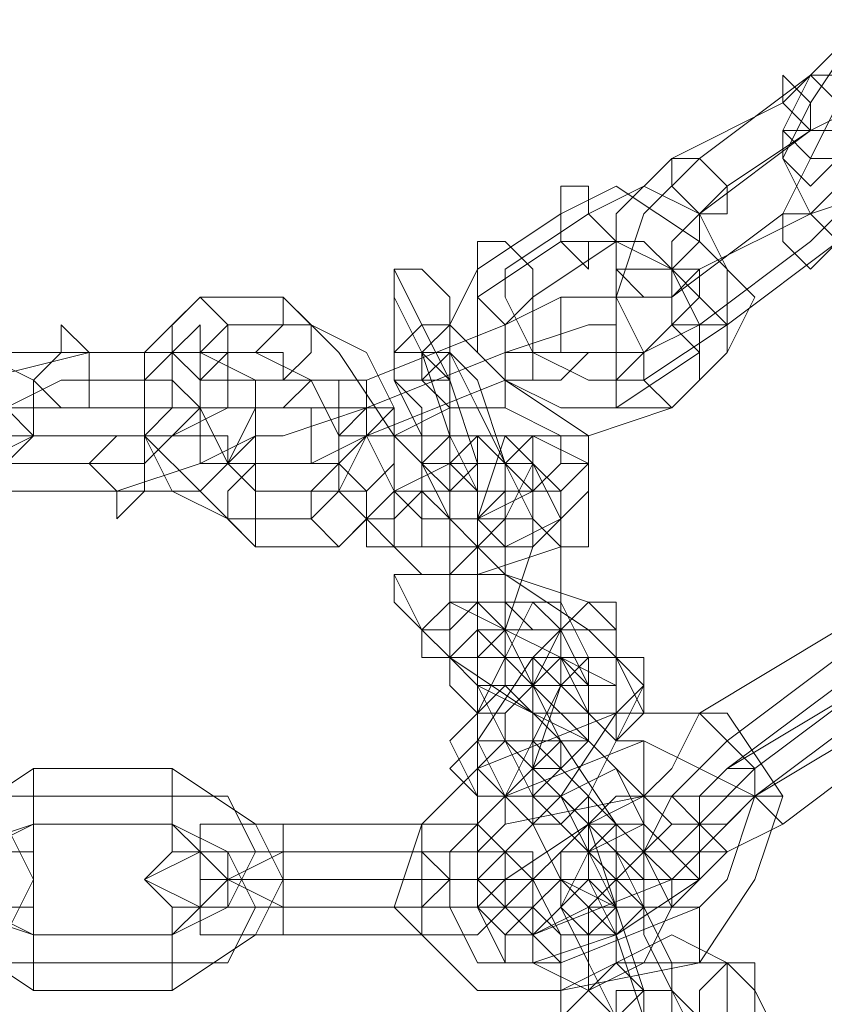
# Model space of a CAD drawing. Units: millimetres. Extents: x 4 to 24604, y -16914 to 1497.
# Drawn here: x 2786 to 2845, y -7859 to -7787 of the extents above; entities that cross this region are included whole.
import ezdxf

# ---------------------------------------------------------------- set-up
doc = ezdxf.new("R2010")
doc.units = ezdxf.units.MM
doc.header["$MEASUREMENT"] = 0

# ---------------------------------------------------------------- blocks, each defined once
blk = doc.blocks.new('WMF0')
at = {"color": 253, "lineweight": 0}
for points in [[(5.294577, -5.605404), (5.293339, -5.607261), (5.29272, -5.6085), (5.293339, -5.609738), (5.295196, -5.609119)], [(5.294577, -5.605404), (5.293339, -5.606642), (5.29272, -5.60788), (5.293339, -5.6085), (5.294577, -5.6085)], [(5.293339, -5.606642), (5.290862, -5.6085)], [(5.29272, -5.609738), (5.293339, -5.6085), (5.293958, -5.607261), (5.293339, -5.606642), (5.29272, -5.607261)], [(5.293339, -5.610357), (5.294577, -5.609119), (5.295196, -5.607261), (5.294577, -5.606642), (5.293339, -5.606642)], [(5.29272, -5.607261), (5.290243, -5.6085)], [(5.293958, -5.610357), (5.294577, -5.609119), (5.295196, -5.60788), (5.294577, -5.607261), (5.293339, -5.60788)], [(5.293339, -5.60788), (5.290862, -5.609738)], [(5.293339, -5.60788), (5.291481, -5.609119)], [(5.293339, -5.609738), (5.293958, -5.609119), (5.293958, -5.60788), (5.293339, -5.60788)], [(5.290243, -5.6085), (5.289005, -5.609738), (5.289005, -5.610976), (5.289624, -5.611595), (5.290243, -5.611595)], [(5.290862, -5.6085), (5.289624, -5.609738), (5.289005, -5.611595), (5.289624, -5.612834), (5.290862, -5.612215)], [(5.291481, -5.612834), (5.2921, -5.611595), (5.290862, -5.610357), (5.289005, -5.609119), (5.287766, -5.609738)], [(5.291481, -5.612215), (5.291481, -5.610976), (5.290862, -5.609738), (5.289624, -5.609119), (5.288385, -5.609738)], [(5.291481, -5.609119), (5.290243, -5.610357), (5.290243, -5.611595), (5.290243, -5.612215), (5.291481, -5.612215)], [(5.287766, -5.609738), (5.285909, -5.610976)], [(5.288385, -5.609738), (5.286528, -5.610976)], [(5.290243, -5.611595), (5.29272, -5.609738)], [(5.290862, -5.609738), (5.290243, -5.610357), (5.290243, -5.610976), (5.290243, -5.611595), (5.290862, -5.610976)], [(5.290862, -5.610976), (5.293339, -5.609738)], [(5.287766, -5.610357), (5.285909, -5.611595)], [(5.289005, -5.610357), (5.287147, -5.611595)], [(5.290862, -5.612834), (5.290862, -5.612215), (5.290243, -5.610976), (5.289005, -5.610357), (5.287766, -5.610357)], [(5.290243, -5.612215), (5.290862, -5.611595), (5.290243, -5.610976), (5.289624, -5.610357), (5.289005, -5.610357)], [(5.290862, -5.612215), (5.293339, -5.610357)], [(5.291481, -5.612215), (5.293958, -5.610357)], [(5.284051, -5.610976), (5.284051, -5.611595), (5.28467, -5.612834), (5.285289, -5.614691), (5.285909, -5.61593)], [(5.28467, -5.612215), (5.284051, -5.610976)], [(5.285909, -5.610976), (5.285289, -5.612215), (5.286528, -5.613453), (5.288385, -5.614691), (5.290243, -5.614072)], [(5.286528, -5.610976), (5.286528, -5.611595), (5.287147, -5.612834), (5.288385, -5.613453), (5.289624, -5.613453)], [(5.279717, -5.611595), (5.278479, -5.612834), (5.278479, -5.614691), (5.279717, -5.61593), (5.280955, -5.617168)], [(5.281574, -5.611595), (5.279717, -5.611595)], [(5.282813, -5.617168), (5.284051, -5.61593), (5.284051, -5.614691), (5.282813, -5.612834), (5.281574, -5.611595)], [(5.285289, -5.611595), (5.285289, -5.612834), (5.285909, -5.614072), (5.286528, -5.61531)], [(5.285289, -5.612834), (5.285289, -5.611595)], [(5.285909, -5.611595), (5.285909, -5.612834), (5.286528, -5.613453), (5.287766, -5.614072), (5.289005, -5.614072)], [(5.286528, -5.612215), (5.287766, -5.611595), (5.288385, -5.611595)], [(5.287766, -5.611595), (5.286528, -5.612215)], [(5.287147, -5.611595), (5.287147, -5.612215), (5.287147, -5.612834), (5.288385, -5.613453), (5.289005, -5.613453)], [(5.280336, -5.612215), (5.279717, -5.612834), (5.279717, -5.614072), (5.280336, -5.61531), (5.280955, -5.61593)], [(5.282194, -5.612215), (5.280336, -5.612215)], [(5.283432, -5.61593), (5.284051, -5.61531), (5.284051, -5.614072), (5.283432, -5.612834), (5.282194, -5.612215)], [(5.286528, -5.612215), (5.283432, -5.613453)], [(5.283432, -5.613453), (5.286528, -5.612215)], [(5.284051, -5.612215), (5.284051, -5.613453), (5.28467, -5.614691), (5.28467, -5.61593)], [(5.284051, -5.613453), (5.284051, -5.612215)], [(5.285909, -5.617168), (5.285909, -5.61531), (5.285289, -5.613453), (5.28467, -5.612215)], [(5.286528, -5.612215), (5.286528, -5.612834), (5.286528, -5.613453)], [(5.286528, -5.613453), (5.286528, -5.612834), (5.286528, -5.612215)], [(5.286528, -5.613453), (5.286528, -5.612834), (5.286528, -5.612215)], [(5.286528, -5.612215), (5.286528, -5.612834), (5.286528, -5.613453)], [(5.286528, -5.612834), (5.288385, -5.612215), (5.289005, -5.612215)], [(5.288385, -5.612215), (5.286528, -5.612834)], [(5.289005, -5.613453), (5.290243, -5.612215)], [(5.289624, -5.613453), (5.291481, -5.612215)], [(5.272287, -5.61593), (5.274763, -5.61531), (5.276002, -5.614691), (5.276002, -5.613453), (5.274763, -5.612834)], [(5.27724, -5.612834), (5.274763, -5.613453), (5.273525, -5.614691), (5.273525, -5.61531), (5.274763, -5.61593)], [(5.276621, -5.612834), (5.274763, -5.612834), (5.274144, -5.614072), (5.274144, -5.614691), (5.274763, -5.614691)], [(5.279098, -5.612834), (5.276621, -5.612834)], [(5.279717, -5.612834), (5.27724, -5.612834)], [(5.277859, -5.61593), (5.279717, -5.61531), (5.280955, -5.614691), (5.280955, -5.613453), (5.279717, -5.612834)], [(5.277859, -5.614691), (5.279098, -5.614691), (5.280336, -5.614072), (5.280336, -5.612834), (5.279098, -5.612834)], [(5.279098, -5.612834), (5.278479, -5.613453), (5.278479, -5.614691), (5.279098, -5.61593), (5.280336, -5.616549)], [(5.280955, -5.612834), (5.279098, -5.612834)], [(5.282194, -5.616549), (5.282813, -5.61593), (5.282813, -5.614691), (5.282194, -5.613453), (5.280955, -5.612834)], [(5.286528, -5.612834), (5.283432, -5.614072)], [(5.286528, -5.612834), (5.283432, -5.614072)], [(5.283432, -5.614072), (5.286528, -5.612834)], [(5.283432, -5.614072), (5.286528, -5.612834)], [(5.28467, -5.612834), (5.28467, -5.613453), (5.285289, -5.614072), (5.285289, -5.614691)], [(5.285289, -5.613453), (5.28467, -5.612834)], [(5.286528, -5.61593), (5.286528, -5.61531), (5.285909, -5.613453), (5.285289, -5.612834)], [(5.286528, -5.613453), (5.287766, -5.613453), (5.288385, -5.612834)], [(5.286528, -5.612834), (5.287147, -5.612834), (5.287766, -5.612834)], [(5.287147, -5.612834), (5.286528, -5.612834)], [(5.289005, -5.614072), (5.290862, -5.612834)], [(5.290243, -5.614072), (5.291481, -5.612834)], [(5.276621, -5.613453), (5.275383, -5.614072), (5.274763, -5.614691), (5.275383, -5.61531)], [(5.279098, -5.613453), (5.276621, -5.613453)], [(5.278479, -5.61531), (5.279098, -5.614691), (5.279717, -5.614691), (5.279717, -5.614072), (5.279098, -5.613453)], [(5.282194, -5.613453), (5.279717, -5.613453)], [(5.279717, -5.613453), (5.279717, -5.614691), (5.279717, -5.61531), (5.280336, -5.61531)], [(5.283432, -5.613453), (5.282194, -5.613453), (5.281574, -5.614072)], [(5.282194, -5.613453), (5.283432, -5.613453)], [(5.282813, -5.61531), (5.282813, -5.614691), (5.282813, -5.613453), (5.282194, -5.613453)], [(5.283432, -5.613453), (5.283432, -5.614072), (5.283432, -5.614691)], [(5.283432, -5.614691), (5.283432, -5.614072), (5.283432, -5.613453)], [(5.283432, -5.614691), (5.283432, -5.614072), (5.283432, -5.613453)], [(5.283432, -5.613453), (5.283432, -5.614072), (5.283432, -5.614691)], [(5.286528, -5.613453), (5.283432, -5.614691)], [(5.283432, -5.614691), (5.286528, -5.613453)], [(5.285289, -5.616549), (5.28467, -5.61531), (5.28467, -5.614072), (5.284051, -5.613453)], [(5.285909, -5.61593), (5.285289, -5.61531), (5.285289, -5.614072), (5.285289, -5.613453)], [(5.287766, -5.613453), (5.286528, -5.613453)], [(5.276621, -5.614072), (5.275383, -5.614072), (5.274144, -5.61531), (5.274144, -5.61593), (5.275383, -5.61593)], [(5.279717, -5.614072), (5.276621, -5.614072)], [(5.277859, -5.61593), (5.279717, -5.61593), (5.280336, -5.61531), (5.280955, -5.614072), (5.279717, -5.614072)], [(5.283432, -5.614072), (5.281574, -5.614691), (5.280955, -5.614691)], [(5.281574, -5.614691), (5.283432, -5.614072)], [(5.283432, -5.614072), (5.282813, -5.614072), (5.282194, -5.614072)], [(5.282813, -5.614072), (5.283432, -5.614072)], [(5.287766, -5.614691), (5.286528, -5.614072), (5.285289, -5.614072), (5.284051, -5.614691), (5.283432, -5.614691)], [(5.274763, -5.614691), (5.277859, -5.614691)], [(5.283432, -5.614691), (5.282194, -5.61531), (5.281574, -5.61531)], [(5.282194, -5.61531), (5.283432, -5.614691)], [(5.288385, -5.61531), (5.287147, -5.614691), (5.285289, -5.614691), (5.283432, -5.614691), (5.282813, -5.61593)], [(5.283432, -5.614691), (5.284051, -5.61593)], [(5.285289, -5.614691), (5.285909, -5.61593)], [(5.286528, -5.614691), (5.285909, -5.616549), (5.285909, -5.618406), (5.285909, -5.619645)], [(5.287147, -5.61531), (5.286528, -5.614691)], [(5.287766, -5.61531), (5.287766, -5.614691)], [(5.275383, -5.61531), (5.278479, -5.61531)], [(5.280336, -5.61531), (5.282813, -5.61531)], [(5.287766, -5.61593), (5.287147, -5.61531), (5.285289, -5.61531), (5.284051, -5.61593), (5.284051, -5.616549)], [(5.284051, -5.61593), (5.28467, -5.616549), (5.285909, -5.616549), (5.287147, -5.61593), (5.287766, -5.61531)], [(5.28467, -5.61531), (5.28467, -5.616549)], [(5.286528, -5.61531), (5.285289, -5.61531), (5.28467, -5.61531)], [(5.285909, -5.61531), (5.285289, -5.61531), (5.285289, -5.616549), (5.285289, -5.617787), (5.285289, -5.619026)], [(5.285909, -5.61593), (5.285909, -5.61531)], [(5.285909, -5.620883), (5.286528, -5.620264), (5.286528, -5.619026), (5.287147, -5.617168), (5.287147, -5.61531)], [(5.287147, -5.616549), (5.286528, -5.61531)], [(5.286528, -5.61531), (5.286528, -5.61593)], [(5.287147, -5.61531), (5.286528, -5.616549), (5.286528, -5.617787), (5.286528, -5.619026)], [(5.287766, -5.616549), (5.287147, -5.61531)], [(5.288385, -5.61593), (5.288385, -5.61531)], [(5.274763, -5.61593), (5.277859, -5.61593)], [(5.275383, -5.61593), (5.277859, -5.61593)], [(5.280955, -5.61593), (5.283432, -5.61593)], [(5.282813, -5.61593), (5.283432, -5.616549)], [(5.283432, -5.616549), (5.284051, -5.617168), (5.286528, -5.617168), (5.287766, -5.616549), (5.288385, -5.61593)], [(5.28467, -5.61593), (5.285289, -5.616549)], [(5.285289, -5.619645), (5.285909, -5.619645), (5.285909, -5.618406), (5.285909, -5.617168), (5.285909, -5.61593)], [(5.285909, -5.61593), (5.285909, -5.617168)], [(5.286528, -5.61593), (5.285909, -5.616549), (5.285909, -5.617787), (5.285909, -5.618406)], [(5.286528, -5.617168), (5.286528, -5.61593)], [(5.287766, -5.617168), (5.287766, -5.61593)], [(5.280336, -5.616549), (5.282194, -5.616549)], [(5.284051, -5.616549), (5.284051, -5.617168)], [(5.28467, -5.616549), (5.285289, -5.616549), (5.285909, -5.616549), (5.287147, -5.616549)], [(5.287147, -5.620264), (5.287766, -5.619026), (5.287766, -5.617168), (5.287766, -5.616549)], [(5.280955, -5.617168), (5.282813, -5.617168)], [(5.284051, -5.617168), (5.28467, -5.617787), (5.285909, -5.617787), (5.287766, -5.617168)], [(5.289005, -5.619026), (5.288385, -5.618406), (5.286528, -5.617787), (5.285909, -5.617168), (5.285289, -5.617787)], [(5.286528, -5.619026), (5.286528, -5.618406), (5.286528, -5.617787), (5.286528, -5.617168)], [(5.284051, -5.617787), (5.28467, -5.619026)], [(5.289005, -5.619645), (5.288385, -5.619026), (5.286528, -5.617787), (5.28467, -5.617787), (5.284051, -5.617787)], [(5.285289, -5.617787), (5.285289, -5.618406)], [(5.288385, -5.620264), (5.287766, -5.619645), (5.286528, -5.619026), (5.285289, -5.618406), (5.28467, -5.619026)], [(5.287766, -5.618406), (5.287147, -5.618406), (5.286528, -5.619645), (5.285909, -5.620883), (5.285289, -5.621502)], [(5.285289, -5.618406), (5.286528, -5.619026), (5.287766, -5.619645), (5.289005, -5.620264), (5.289005, -5.619645)], [(5.289005, -5.618406), (5.288385, -5.618406), (5.287147, -5.619645), (5.285909, -5.621502), (5.285909, -5.622741)], [(5.285909, -5.618406), (5.286528, -5.619026)], [(5.285909, -5.618406), (5.285909, -5.619645)], [(5.287766, -5.619026), (5.287147, -5.619026), (5.286528, -5.618406), (5.285909, -5.618406)], [(5.288385, -5.619645), (5.287766, -5.618406)], [(5.289005, -5.619645), (5.289005, -5.618406)], [(5.28467, -5.619026), (5.285289, -5.619645)], [(5.28467, -5.619026), (5.285289, -5.619645), (5.287147, -5.620883), (5.289005, -5.620883), (5.289624, -5.620883)], [(5.285289, -5.619026), (5.285289, -5.619645)], [(5.286528, -5.619026), (5.287147, -5.620264)], [(5.288385, -5.620264), (5.287766, -5.619026)], [(5.289005, -5.619645), (5.289005, -5.619026)], [(5.290862, -5.620883), (5.293958, -5.619026)], [(5.285289, -5.619645), (5.285909, -5.620264), (5.287147, -5.620883), (5.288385, -5.621502)], [(5.285909, -5.623979), (5.286528, -5.623979), (5.287766, -5.622741), (5.289005, -5.620883), (5.289005, -5.619645)], [(5.285909, -5.622741), (5.286528, -5.622741), (5.287147, -5.622121), (5.287766, -5.620264), (5.288385, -5.619645)], [(5.285909, -5.619645), (5.285909, -5.620883)], [(5.285909, -5.619645), (5.286528, -5.619645), (5.287147, -5.620264), (5.287766, -5.620264), (5.288385, -5.620264)], [(5.289005, -5.619645), (5.288385, -5.619645), (5.287766, -5.620264), (5.287147, -5.621502), (5.286528, -5.622741)], [(5.287766, -5.619645), (5.287147, -5.620264), (5.286528, -5.620883), (5.286528, -5.621502)], [(5.288385, -5.620883), (5.287766, -5.619645)], [(5.289624, -5.620264), (5.289005, -5.619645)], [(5.289624, -5.620883), (5.289005, -5.619645)], [(5.291481, -5.621502), (5.293958, -5.619645)], [(5.285909, -5.620264), (5.286528, -5.621502)], [(5.289624, -5.623979), (5.289005, -5.62336), (5.287766, -5.621502), (5.286528, -5.620264), (5.285909, -5.620264)], [(5.287147, -5.620264), (5.287766, -5.621502)], [(5.289624, -5.62336), (5.289005, -5.622121), (5.288385, -5.621502), (5.287147, -5.620264)], [(5.287147, -5.62336), (5.287766, -5.62336), (5.288385, -5.622741), (5.289005, -5.621502), (5.289624, -5.620264)], [(5.288385, -5.621502), (5.288385, -5.620264)], [(5.294577, -5.620264), (5.291481, -5.622121)], [(5.291481, -5.622121), (5.293958, -5.620264)], [(5.2921, -5.622121), (5.294577, -5.620264)], [(5.289005, -5.620883), (5.285909, -5.622121)], [(5.287147, -5.622741), (5.287766, -5.622121), (5.288385, -5.621502), (5.288385, -5.620883)], [(5.289005, -5.620883), (5.289005, -5.621502), (5.289624, -5.621502), (5.289624, -5.622121), (5.289624, -5.622741)], [(5.289624, -5.622121), (5.289624, -5.621502), (5.289005, -5.621502), (5.289005, -5.620883)], [(5.290862, -5.626456), (5.2921, -5.624598), (5.29272, -5.622741), (5.291481, -5.620883), (5.289005, -5.620883)], [(5.291481, -5.622121), (5.290862, -5.622741), (5.289624, -5.622741), (5.290243, -5.622121), (5.290862, -5.620883)], [(5.2921, -5.622121), (5.291481, -5.621502), (5.290862, -5.620883)], [(5.294577, -5.620883), (5.2921, -5.622741)], [(5.295196, -5.620883), (5.2921, -5.622741)], [(5.285289, -5.621502), (5.285909, -5.622741)], [(5.285909, -5.621502), (5.286528, -5.622741)], [(5.288385, -5.623979), (5.288385, -5.62336), (5.287147, -5.622121), (5.286528, -5.621502), (5.285909, -5.621502)], [(5.286528, -5.621502), (5.287147, -5.622741), (5.288385, -5.623979), (5.289624, -5.625217), (5.290243, -5.625217)], [(5.286528, -5.621502), (5.287147, -5.622741)], [(5.289624, -5.621502), (5.286528, -5.622741)], [(5.289624, -5.621502), (5.286528, -5.622741)], [(5.287147, -5.621502), (5.287147, -5.622741)], [(5.288385, -5.62336), (5.288385, -5.622741), (5.287766, -5.622121), (5.287147, -5.621502)], [(5.287766, -5.621502), (5.287766, -5.622121), (5.289005, -5.62336), (5.289624, -5.623979), (5.290243, -5.623979)], [(5.2921, -5.622741), (5.290862, -5.623979), (5.289624, -5.623979), (5.290243, -5.622741), (5.291481, -5.621502)], [(5.290862, -5.625217), (5.291481, -5.624598), (5.2921, -5.622741), (5.290862, -5.622121), (5.289624, -5.621502)], [(5.290862, -5.625217), (5.291481, -5.624598), (5.2921, -5.622741), (5.290862, -5.622121), (5.289624, -5.621502)], [(5.291481, -5.621502), (5.2921, -5.622121)], [(5.295196, -5.621502), (5.29272, -5.62336)], [(5.276002, -5.627075), (5.274144, -5.625836), (5.272906, -5.624598), (5.274144, -5.62336), (5.276002, -5.622121)], [(5.273525, -5.627075), (5.275383, -5.625836), (5.276002, -5.624598), (5.275383, -5.62336), (5.273525, -5.622121)], [(5.276002, -5.623979), (5.276002, -5.62336), (5.276002, -5.622741), (5.276002, -5.622121)], [(5.276002, -5.622121), (5.279098, -5.622121)], [(5.279098, -5.623979), (5.279098, -5.62336), (5.279098, -5.622741), (5.279098, -5.622121)], [(5.279098, -5.622121), (5.280955, -5.62336), (5.281574, -5.624598), (5.280955, -5.625836), (5.279098, -5.627075)], [(5.285909, -5.622121), (5.28467, -5.62336), (5.284051, -5.625217), (5.285909, -5.627075), (5.287766, -5.627075)], [(5.285909, -5.622121), (5.286528, -5.622741), (5.286528, -5.62336)], [(5.286528, -5.62336), (5.286528, -5.622741), (5.285909, -5.622121)], [(5.289624, -5.622741), (5.289005, -5.622121), (5.287766, -5.622741), (5.286528, -5.623979), (5.286528, -5.624598)], [(5.29272, -5.62336), (5.291481, -5.623979), (5.290862, -5.623979), (5.290862, -5.62336), (5.2921, -5.622121)], [(5.2921, -5.622741), (5.291481, -5.622741), (5.290862, -5.622741), (5.291481, -5.622121)], [(5.291481, -5.622121), (5.2921, -5.622121), (5.2921, -5.622741), (5.29272, -5.62336)], [(5.29272, -5.62336), (5.2921, -5.622741), (5.2921, -5.622121), (5.291481, -5.622121)], [(5.276002, -5.625836), (5.274144, -5.625217), (5.274144, -5.623979), (5.274144, -5.622741), (5.276002, -5.622741)], [(5.276002, -5.622741), (5.276002, -5.62336), (5.276002, -5.623979)], [(5.276002, -5.622741), (5.279098, -5.622741)], [(5.279098, -5.622741), (5.279098, -5.62336), (5.279098, -5.623979)], [(5.279098, -5.622741), (5.280336, -5.622741), (5.280955, -5.623979), (5.280336, -5.625217), (5.279098, -5.625836)], [(5.286528, -5.622741), (5.285289, -5.623979), (5.285289, -5.625217), (5.285909, -5.626456), (5.287766, -5.626456)], [(5.286528, -5.622741), (5.285289, -5.623979), (5.285289, -5.625217), (5.285909, -5.626456), (5.287766, -5.626456)], [(5.285909, -5.622741), (5.285909, -5.623979)], [(5.290862, -5.622741), (5.289624, -5.622741), (5.288385, -5.62336), (5.286528, -5.624598), (5.285909, -5.625217)], [(5.286528, -5.622741), (5.287147, -5.62336), (5.287766, -5.624598), (5.289005, -5.625217)], [(5.286528, -5.622741), (5.287147, -5.62336)], [(5.289624, -5.622741), (5.286528, -5.62336)], [(5.287147, -5.622741), (5.287766, -5.622741), (5.288385, -5.623979), (5.289005, -5.623979)], [(5.290243, -5.62336), (5.289624, -5.622741)], [(5.290243, -5.624598), (5.290862, -5.623979), (5.290862, -5.62336), (5.290243, -5.622741), (5.289624, -5.622741)], [(5.290862, -5.623979), (5.290862, -5.622741)], [(5.290862, -5.62336), (5.291481, -5.62336), (5.2921, -5.622741), (5.29272, -5.622741)], [(5.2921, -5.622741), (5.291481, -5.62336), (5.290862, -5.62336)], [(5.276002, -5.626456), (5.274144, -5.626456), (5.274144, -5.625217), (5.274144, -5.623979), (5.276002, -5.62336)], [(5.276002, -5.625836), (5.274763, -5.625217), (5.274763, -5.624598), (5.274763, -5.623979), (5.276002, -5.62336)], [(5.276002, -5.62336), (5.279098, -5.62336)], [(5.276002, -5.62336), (5.279098, -5.62336)], [(5.279098, -5.62336), (5.280336, -5.623979), (5.280955, -5.625217), (5.280336, -5.626456), (5.279098, -5.626456)], [(5.279098, -5.62336), (5.279717, -5.623979), (5.280336, -5.624598), (5.279717, -5.625217), (5.279098, -5.625836)], [(5.281574, -5.62336), (5.279717, -5.62336), (5.279717, -5.623979), (5.279717, -5.624598), (5.281574, -5.624598)], [(5.281574, -5.62336), (5.281574, -5.623979), (5.281574, -5.624598)], [(5.281574, -5.624598), (5.281574, -5.623979), (5.281574, -5.62336)], [(5.28467, -5.62336), (5.281574, -5.62336)], [(5.28467, -5.62336), (5.28467, -5.623979), (5.28467, -5.624598)], [(5.28467, -5.624598), (5.28467, -5.623979), (5.28467, -5.62336)], [(5.28467, -5.624598), (5.285909, -5.624598), (5.286528, -5.623979), (5.285909, -5.62336), (5.28467, -5.62336)], [(5.286528, -5.62336), (5.285909, -5.623979), (5.285909, -5.625217), (5.286528, -5.625836), (5.287147, -5.625836)], [(5.286528, -5.625217), (5.287147, -5.625836), (5.288385, -5.625217), (5.289624, -5.623979), (5.290243, -5.62336)], [(5.290243, -5.623979), (5.289624, -5.62336), (5.288385, -5.623979), (5.287766, -5.625217), (5.287147, -5.625836)], [(5.289624, -5.62336), (5.289005, -5.62336), (5.288385, -5.623979), (5.287766, -5.623979), (5.287147, -5.624598)], [(5.289005, -5.623979), (5.288385, -5.62336)], [(5.288385, -5.62336), (5.288385, -5.624598)], [(5.289624, -5.628313), (5.289624, -5.627075), (5.289005, -5.625217), (5.288385, -5.62336)], [(5.290243, -5.623979), (5.289624, -5.62336)], [(5.289624, -5.624598), (5.289624, -5.62336)], [(5.281574, -5.623979), (5.279717, -5.623979), (5.278479, -5.624598), (5.279717, -5.625217), (5.281574, -5.625217)], [(5.281574, -5.623979), (5.280336, -5.624598), (5.281574, -5.625217)], [(5.28467, -5.623979), (5.281574, -5.623979)], [(5.28467, -5.623979), (5.281574, -5.623979)], [(5.28467, -5.625217), (5.286528, -5.625217), (5.287147, -5.624598), (5.286528, -5.623979), (5.28467, -5.623979)], [(5.28467, -5.625217), (5.285289, -5.624598), (5.285909, -5.624598), (5.285289, -5.624598), (5.28467, -5.623979)], [(5.286528, -5.626456), (5.287147, -5.626456), (5.289005, -5.625836), (5.290862, -5.624598), (5.290862, -5.623979)], [(5.289005, -5.625217), (5.288385, -5.623979)], [(5.289005, -5.623979), (5.289624, -5.624598)], [(5.290243, -5.627075), (5.290243, -5.626456), (5.289624, -5.625217), (5.289005, -5.623979)], [(5.290243, -5.625217), (5.289624, -5.623979)], [(5.290862, -5.624598), (5.290243, -5.623979)], [(5.281574, -5.624598), (5.279717, -5.624598), (5.279717, -5.625217), (5.279717, -5.625836), (5.281574, -5.625836)], [(5.281574, -5.625836), (5.281574, -5.625217), (5.281574, -5.624598)], [(5.281574, -5.624598), (5.281574, -5.625217), (5.281574, -5.625836)], [(5.28467, -5.624598), (5.281574, -5.624598)], [(5.281574, -5.624598), (5.28467, -5.624598)], [(5.28467, -5.625836), (5.28467, -5.625217), (5.28467, -5.624598)], [(5.28467, -5.624598), (5.28467, -5.625217), (5.28467, -5.625836)], [(5.28467, -5.625836), (5.285909, -5.625836), (5.286528, -5.625217), (5.285909, -5.624598), (5.28467, -5.624598)], [(5.286528, -5.624598), (5.286528, -5.625217)], [(5.287147, -5.624598), (5.287766, -5.625836)], [(5.287147, -5.626456), (5.288385, -5.627075), (5.289624, -5.626456), (5.290243, -5.625217), (5.290862, -5.624598)], [(5.287147, -5.625836), (5.290243, -5.624598)], [(5.287766, -5.625836), (5.288385, -5.625836), (5.289005, -5.625217), (5.289624, -5.625217), (5.289624, -5.624598)], [(5.287766, -5.624598), (5.287766, -5.625217)], [(5.289005, -5.627694), (5.288385, -5.627075), (5.288385, -5.625217), (5.287766, -5.624598)], [(5.288385, -5.624598), (5.289005, -5.625836)], [(5.289624, -5.627075), (5.289005, -5.626456), (5.289005, -5.625217), (5.288385, -5.624598)], [(5.288385, -5.624598), (5.289005, -5.625836), (5.289624, -5.627694), (5.290243, -5.628932), (5.290243, -5.629552)], [(5.289624, -5.624598), (5.289624, -5.625836), (5.290243, -5.627075), (5.290862, -5.628313)], [(5.290862, -5.626456), (5.290862, -5.625836), (5.290862, -5.625217), (5.290243, -5.625217), (5.290243, -5.624598)], [(5.276002, -5.625217), (5.276002, -5.625836), (5.276002, -5.626456), (5.276002, -5.627075)], [(5.276002, -5.626456), (5.276002, -5.625836), (5.276002, -5.625217)], [(5.279098, -5.625217), (5.279098, -5.625836), (5.279098, -5.626456), (5.279098, -5.627075)], [(5.279098, -5.626456), (5.279098, -5.625836), (5.279098, -5.625217)], [(5.281574, -5.625217), (5.28467, -5.625217)], [(5.281574, -5.625217), (5.28467, -5.625217)], [(5.285909, -5.625217), (5.285289, -5.625217), (5.28467, -5.625217), (5.284051, -5.625217)], [(5.28467, -5.625217), (5.285289, -5.625217), (5.285909, -5.625217)], [(5.285909, -5.625217), (5.286528, -5.626456)], [(5.287766, -5.625217), (5.288385, -5.626456), (5.289005, -5.627694), (5.289005, -5.628932)], [(5.287766, -5.626456), (5.290862, -5.625217)], [(5.287766, -5.626456), (5.290862, -5.625217)], [(5.290243, -5.625217), (5.290862, -5.625217), (5.290862, -5.625836), (5.290862, -5.626456)], [(5.279098, -5.625836), (5.276002, -5.625836)], [(5.279098, -5.625836), (5.276002, -5.625836)], [(5.281574, -5.625836), (5.28467, -5.625836)], [(5.287147, -5.625836), (5.287147, -5.626456)], [(5.287766, -5.627075), (5.287766, -5.626456), (5.287147, -5.625836)], [(5.287147, -5.625836), (5.287766, -5.626456), (5.287766, -5.627075)], [(5.291481, -5.626456), (5.290243, -5.625836), (5.289005, -5.626456), (5.287766, -5.627075), (5.287766, -5.627694)], [(5.289005, -5.625836), (5.289005, -5.626456), (5.289624, -5.627075), (5.289624, -5.627694)], [(5.279098, -5.626456), (5.276002, -5.626456)], [(5.2921, -5.627075), (5.291481, -5.626456), (5.289005, -5.626456), (5.287766, -5.627694), (5.287147, -5.628313)], [(5.287766, -5.627075), (5.290862, -5.626456)], [(5.289624, -5.627694), (5.289624, -5.627075), (5.289005, -5.626456)], [(5.289005, -5.626456), (5.289624, -5.627075), (5.289624, -5.627694)], [(5.291481, -5.627694), (5.291481, -5.626456)], [(5.279098, -5.627075), (5.276002, -5.627075)], [(5.290862, -5.627694), (5.290243, -5.627075), (5.289624, -5.627075), (5.289005, -5.627694), (5.288385, -5.628313)], [(5.289624, -5.627694), (5.289624, -5.627075)], [(5.290862, -5.628313), (5.290243, -5.627075)], [(5.29272, -5.628313), (5.2921, -5.627075)]]:
    blk.add_lwpolyline(points, dxfattribs=at)
for points in [[(5.29272, -5.606642), (5.293339, -5.607261), (5.293339, -5.60788), (5.29272, -5.607261), (5.29272, -5.606642)], [(5.294577, -5.6085), (5.293958, -5.60788), (5.293339, -5.60788), (5.29272, -5.60788), (5.29272, -5.6085), (5.293339, -5.609119), (5.293958, -5.6085), (5.294577, -5.6085)], [(5.290243, -5.6085), (5.290862, -5.6085), (5.291481, -5.609119), (5.291481, -5.609738), (5.290862, -5.609738), (5.290243, -5.609119), (5.290243, -5.6085)], [(5.287766, -5.609119), (5.288385, -5.609119), (5.288385, -5.609738), (5.289005, -5.610357), (5.288385, -5.610357), (5.288385, -5.610976), (5.287766, -5.610357), (5.287766, -5.609738), (5.287766, -5.609119)], [(5.290243, -5.610976), (5.290243, -5.610357), (5.290862, -5.609738), (5.290862, -5.610357), (5.290243, -5.610976)], [(5.293339, -5.610976), (5.293958, -5.610357), (5.293339, -5.609738), (5.29272, -5.609738), (5.29272, -5.610357), (5.293339, -5.610976)], [(5.285909, -5.610357), (5.286528, -5.610357), (5.287147, -5.610976), (5.287147, -5.611595), (5.286528, -5.612215), (5.285909, -5.611595), (5.285909, -5.610976), (5.285909, -5.610357)], [(5.285289, -5.611595), (5.28467, -5.610976), (5.284051, -5.610976), (5.284051, -5.611595), (5.284051, -5.612215), (5.284051, -5.612834), (5.28467, -5.612834), (5.285289, -5.612215), (5.285289, -5.611595)], [(5.290243, -5.611595), (5.289624, -5.611595), (5.289005, -5.611595), (5.289005, -5.610976), (5.289624, -5.610976), (5.290243, -5.610976), (5.290243, -5.611595)], [(5.291481, -5.612215), (5.290862, -5.611595), (5.290862, -5.610976), (5.290243, -5.610976), (5.290243, -5.611595), (5.290243, -5.612215), (5.290862, -5.612215), (5.291481, -5.612215)], [(5.279717, -5.611595), (5.279098, -5.612215), (5.279098, -5.612834), (5.279717, -5.613453), (5.280336, -5.612834), (5.280336, -5.612215), (5.279717, -5.611595)], [(5.281574, -5.611595), (5.281574, -5.612215), (5.280955, -5.612834), (5.281574, -5.612834), (5.281574, -5.613453), (5.282194, -5.612834), (5.282194, -5.612215), (5.281574, -5.611595)], [(5.289005, -5.612215), (5.289005, -5.611595), (5.288385, -5.611595), (5.287766, -5.611595), (5.287766, -5.612215), (5.287766, -5.612834), (5.288385, -5.612834), (5.289005, -5.612834), (5.289005, -5.612215)], [(5.291481, -5.612834), (5.291481, -5.612215), (5.290862, -5.611595), (5.290243, -5.612215), (5.290862, -5.612834), (5.290862, -5.613453), (5.291481, -5.612834)], [(5.276621, -5.612215), (5.276621, -5.612834), (5.276002, -5.613453), (5.276621, -5.614072), (5.27724, -5.614072), (5.27724, -5.613453), (5.27724, -5.612834), (5.276621, -5.612215)], [(5.279717, -5.612215), (5.279098, -5.612834), (5.279098, -5.613453), (5.279098, -5.614072), (5.279717, -5.614072), (5.279717, -5.613453), (5.279717, -5.612834), (5.279717, -5.612215)], [(5.285289, -5.612834), (5.285289, -5.612215), (5.28467, -5.612215), (5.284051, -5.612834), (5.284051, -5.613453), (5.28467, -5.613453), (5.285289, -5.613453), (5.285289, -5.612834)], [(5.285289, -5.612834), (5.28467, -5.613453), (5.284051, -5.613453), (5.284051, -5.612834), (5.28467, -5.612834), (5.285289, -5.612834)], [(5.287147, -5.612834), (5.286528, -5.612834), (5.286528, -5.613453), (5.286528, -5.614072), (5.286528, -5.613453), (5.287147, -5.613453), (5.287147, -5.612834)], [(5.289624, -5.614072), (5.290243, -5.614072), (5.289624, -5.613453), (5.289624, -5.612834), (5.289005, -5.612834), (5.289005, -5.613453), (5.289005, -5.614072), (5.289624, -5.614072)], [(5.274763, -5.614072), (5.274763, -5.614691), (5.275383, -5.61531), (5.276002, -5.614691), (5.275383, -5.614072), (5.274763, -5.614072)], [(5.279717, -5.614072), (5.279098, -5.614691), (5.278479, -5.614691), (5.279098, -5.614072), (5.279717, -5.614072)], [(5.279717, -5.614072), (5.280336, -5.614072), (5.280955, -5.614072), (5.280955, -5.614691), (5.280336, -5.61531), (5.280336, -5.614691), (5.279717, -5.614691), (5.279717, -5.614072)], [(5.280955, -5.614691), (5.280955, -5.614072), (5.281574, -5.614072), (5.282194, -5.614072), (5.282194, -5.614691), (5.282194, -5.61531), (5.281574, -5.61531), (5.280955, -5.61531), (5.280955, -5.614691)], [(5.282813, -5.614691), (5.283432, -5.614691), (5.284051, -5.614072), (5.283432, -5.614072), (5.282813, -5.614691)], [(5.285289, -5.61531), (5.285289, -5.614691), (5.285289, -5.614072), (5.285289, -5.614691), (5.285289, -5.61531)], [(5.277859, -5.616549), (5.277859, -5.61593), (5.27724, -5.61531), (5.277859, -5.614691), (5.278479, -5.614691), (5.278479, -5.61531), (5.278479, -5.61593), (5.277859, -5.616549)], [(5.282813, -5.61593), (5.282813, -5.61531), (5.283432, -5.614691), (5.284051, -5.614691), (5.28467, -5.61531), (5.28467, -5.61593), (5.284051, -5.616549), (5.283432, -5.616549), (5.282813, -5.61593)], [(5.28467, -5.61593), (5.28467, -5.61531), (5.285289, -5.614691), (5.285909, -5.614691), (5.286528, -5.61531), (5.286528, -5.61593), (5.285909, -5.61593), (5.285289, -5.61593), (5.28467, -5.61593)], [(5.28467, -5.61531), (5.285289, -5.61593), (5.285909, -5.61531), (5.286528, -5.61531), (5.285909, -5.614691), (5.285289, -5.61531), (5.28467, -5.61531)], [(5.287147, -5.61531), (5.287147, -5.614691), (5.286528, -5.614691), (5.285909, -5.614691), (5.285909, -5.61531), (5.285909, -5.61593), (5.286528, -5.61593), (5.287147, -5.61593), (5.287147, -5.61531)], [(5.288385, -5.614691), (5.287766, -5.614691), (5.287147, -5.614691), (5.286528, -5.61531), (5.287147, -5.61593), (5.287766, -5.61593), (5.288385, -5.61531), (5.288385, -5.614691)], [(5.280955, -5.617168), (5.280336, -5.616549), (5.280336, -5.61593), (5.280955, -5.61531), (5.280955, -5.61593), (5.280955, -5.616549), (5.280955, -5.617168)], [(5.282813, -5.617168), (5.282194, -5.616549), (5.282194, -5.61593), (5.282813, -5.61531), (5.283432, -5.61593), (5.283432, -5.616549), (5.282813, -5.617168)], [(5.288385, -5.61593), (5.288385, -5.61531), (5.287766, -5.61531), (5.287147, -5.61593), (5.287147, -5.616549), (5.287766, -5.617168), (5.288385, -5.617168), (5.288385, -5.616549), (5.288385, -5.61593)], [(5.283432, -5.616549), (5.284051, -5.61593), (5.28467, -5.61593), (5.28467, -5.616549), (5.28467, -5.617168), (5.284051, -5.617168), (5.283432, -5.617168), (5.283432, -5.616549)], [(5.285289, -5.616549), (5.285289, -5.61593), (5.285909, -5.61593), (5.286528, -5.61593), (5.286528, -5.616549), (5.285909, -5.617168), (5.285289, -5.616549)], [(5.287766, -5.61593), (5.287147, -5.61593), (5.286528, -5.61593), (5.285909, -5.61593), (5.285909, -5.616549), (5.286528, -5.617168), (5.287147, -5.617168), (5.287766, -5.616549), (5.287766, -5.61593)], [(5.286528, -5.616549), (5.285909, -5.616549), (5.285289, -5.616549), (5.285909, -5.616549), (5.286528, -5.616549)], [(5.285909, -5.616549), (5.285909, -5.617168), (5.286528, -5.617787), (5.285909, -5.617787), (5.285909, -5.617168), (5.285909, -5.616549)], [(5.284051, -5.618406), (5.284051, -5.617787), (5.28467, -5.617787), (5.285289, -5.617787), (5.285909, -5.617787), (5.285909, -5.618406), (5.285289, -5.619026), (5.28467, -5.619026), (5.284051, -5.618406)], [(5.286528, -5.619026), (5.286528, -5.618406), (5.286528, -5.617787), (5.286528, -5.618406), (5.286528, -5.619026)], [(5.28467, -5.619645), (5.28467, -5.619026), (5.285289, -5.618406), (5.285909, -5.618406), (5.285909, -5.619026), (5.285909, -5.619645), (5.285289, -5.619645), (5.28467, -5.619645)], [(5.285289, -5.619026), (5.285289, -5.618406), (5.285909, -5.618406), (5.286528, -5.618406), (5.286528, -5.619026), (5.285909, -5.619645), (5.285289, -5.619645), (5.285289, -5.619026)], [(5.285909, -5.618406), (5.285909, -5.619026), (5.286528, -5.619026), (5.287147, -5.619026), (5.287766, -5.619026), (5.287147, -5.618406), (5.286528, -5.618406), (5.285909, -5.618406)], [(5.289005, -5.619026), (5.289005, -5.618406), (5.288385, -5.618406), (5.287766, -5.619026), (5.287766, -5.619645), (5.288385, -5.619645), (5.289005, -5.619645), (5.289005, -5.619026)], [(5.285289, -5.620264), (5.285289, -5.619645), (5.285909, -5.619026), (5.286528, -5.619645), (5.287147, -5.619645), (5.287147, -5.620264), (5.286528, -5.620883), (5.285909, -5.620883), (5.285289, -5.620264)], [(5.289005, -5.619026), (5.288385, -5.619026), (5.287766, -5.619026), (5.287766, -5.619645), (5.288385, -5.620264), (5.289005, -5.620264), (5.289005, -5.619645), (5.289005, -5.619026)], [(5.287766, -5.620264), (5.287147, -5.620264), (5.286528, -5.619645), (5.287147, -5.619645), (5.287766, -5.620264)], [(5.287766, -5.619645), (5.287766, -5.620264), (5.287147, -5.620264), (5.287147, -5.620883), (5.287147, -5.621502), (5.287147, -5.620883), (5.287147, -5.620264), (5.287147, -5.619645), (5.287766, -5.619645)], [(5.289624, -5.619645), (5.289005, -5.619645), (5.288385, -5.619645), (5.287766, -5.620264), (5.288385, -5.620883), (5.289005, -5.620883), (5.289624, -5.620264), (5.289624, -5.619645)], [(5.289624, -5.620264), (5.289005, -5.619645), (5.288385, -5.619645), (5.288385, -5.620264), (5.288385, -5.620883), (5.289005, -5.621502), (5.289624, -5.620883), (5.289624, -5.620264)], [(5.285909, -5.621502), (5.285909, -5.620883), (5.286528, -5.620264), (5.287147, -5.620264), (5.287147, -5.620883), (5.287147, -5.621502), (5.286528, -5.621502), (5.285909, -5.621502)], [(5.285289, -5.622121), (5.285909, -5.621502), (5.286528, -5.621502), (5.287147, -5.622121), (5.287147, -5.622741), (5.286528, -5.622741), (5.285909, -5.622741), (5.285289, -5.622121)], [(5.285909, -5.622121), (5.286528, -5.621502), (5.287147, -5.621502), (5.287766, -5.621502), (5.287766, -5.622121), (5.287147, -5.622741), (5.286528, -5.622741), (5.285909, -5.622121)], [(5.287147, -5.622121), (5.287766, -5.622121), (5.288385, -5.621502), (5.287766, -5.621502), (5.287147, -5.622121)], [(5.287147, -5.621502), (5.287147, -5.622121), (5.287766, -5.622121), (5.288385, -5.622741), (5.287766, -5.622121), (5.287147, -5.621502)], [(5.285909, -5.62336), (5.285909, -5.622741), (5.286528, -5.622741), (5.287147, -5.622741), (5.287147, -5.62336), (5.286528, -5.623979), (5.285909, -5.623979), (5.285909, -5.62336)], [(5.288385, -5.623979), (5.288385, -5.62336), (5.287766, -5.622741), (5.288385, -5.62336), (5.288385, -5.623979)], [(5.289624, -5.62336), (5.289624, -5.622741), (5.289005, -5.622741), (5.288385, -5.62336), (5.288385, -5.623979), (5.289005, -5.624598), (5.289624, -5.624598), (5.289624, -5.623979), (5.289624, -5.62336)], [(5.290862, -5.622741), (5.290243, -5.622741), (5.289624, -5.622741), (5.289624, -5.62336), (5.289624, -5.623979), (5.290243, -5.623979), (5.290862, -5.62336), (5.290862, -5.622741)], [(5.289624, -5.623979), (5.290243, -5.623979), (5.290862, -5.623979), (5.290862, -5.62336), (5.290862, -5.622741), (5.290243, -5.622741), (5.289624, -5.622741), (5.289624, -5.62336), (5.289624, -5.623979)], [(5.289005, -5.62336), (5.289005, -5.623979), (5.288385, -5.623979), (5.288385, -5.624598), (5.287766, -5.624598), (5.287766, -5.623979), (5.288385, -5.623979), (5.288385, -5.62336), (5.289005, -5.62336)], [(5.287766, -5.624598), (5.287766, -5.623979), (5.288385, -5.62336), (5.289005, -5.62336), (5.289005, -5.623979), (5.289005, -5.624598), (5.288385, -5.624598), (5.287766, -5.624598)], [(5.291481, -5.623979), (5.290862, -5.62336), (5.290243, -5.62336), (5.289624, -5.623979), (5.289624, -5.624598), (5.290243, -5.624598), (5.290862, -5.624598), (5.291481, -5.623979)], [(5.274763, -5.624598), (5.274763, -5.623979), (5.275383, -5.623979), (5.276002, -5.623979), (5.276002, -5.624598), (5.276002, -5.625217), (5.275383, -5.625217), (5.274763, -5.625217), (5.274763, -5.624598)], [(5.280336, -5.624598), (5.279717, -5.623979), (5.279098, -5.623979), (5.278479, -5.624598), (5.279098, -5.625217), (5.279717, -5.625217), (5.280336, -5.624598)], [(5.281574, -5.624598), (5.281574, -5.625217), (5.280955, -5.625217), (5.280336, -5.625217), (5.280336, -5.624598), (5.280336, -5.623979), (5.280955, -5.623979), (5.281574, -5.623979), (5.281574, -5.624598)], [(5.285909, -5.624598), (5.285909, -5.623979), (5.286528, -5.623979), (5.287147, -5.623979), (5.287147, -5.624598), (5.287147, -5.625217), (5.286528, -5.625217), (5.285909, -5.625217), (5.285909, -5.624598)], [(5.290243, -5.624598), (5.289624, -5.623979), (5.289005, -5.623979), (5.289005, -5.624598), (5.289005, -5.625217), (5.289624, -5.625217), (5.290243, -5.625217), (5.290243, -5.624598)], [(5.285909, -5.625217), (5.285909, -5.624598), (5.286528, -5.624598), (5.287147, -5.624598), (5.287766, -5.624598), (5.287147, -5.625217), (5.287147, -5.625836), (5.286528, -5.625836), (5.285909, -5.625217)], [(5.287766, -5.625217), (5.288385, -5.624598), (5.289005, -5.624598), (5.289624, -5.624598), (5.289624, -5.625217), (5.289005, -5.625836), (5.288385, -5.625836), (5.287766, -5.625217)], [(5.288385, -5.625217), (5.288385, -5.625836), (5.289005, -5.625217), (5.289624, -5.625217), (5.289005, -5.624598), (5.289005, -5.625217), (5.288385, -5.625217)], [(5.286528, -5.626456), (5.286528, -5.625836), (5.287147, -5.625217), (5.287766, -5.625836), (5.287766, -5.626456), (5.287147, -5.626456), (5.286528, -5.626456)], [(5.288385, -5.625217), (5.289005, -5.625836), (5.289005, -5.626456), (5.289624, -5.626456), (5.289005, -5.626456), (5.289005, -5.625836), (5.289005, -5.625217), (5.288385, -5.625217)], [(5.2921, -5.627075), (5.2921, -5.626456), (5.291481, -5.626456), (5.290862, -5.627075), (5.290862, -5.627694), (5.291481, -5.627694), (5.2921, -5.627694), (5.2921, -5.627075)], [(5.290243, -5.627075), (5.289624, -5.627075), (5.289005, -5.627075), (5.289005, -5.627694), (5.289005, -5.628313), (5.289624, -5.628313), (5.290243, -5.627694), (5.290243, -5.627075)], [(5.290243, -5.627075), (5.290243, -5.627694), (5.289624, -5.627694), (5.289005, -5.627694), (5.289624, -5.627075), (5.290243, -5.627075)]]:
    blk.add_lwpolyline(points, close=True, dxfattribs=at)

msp = doc.modelspace()

# ---------------------------------------------------------------- block references
at = {"xscale": 3302.044421704373, "yscale": 3302.044421704373, "zscale": 3302.044421704373}
msp.add_blockref('WMF0', (-14634.529, 10722.45), dxfattribs=at)

doc.saveas('drawing.dxf')
